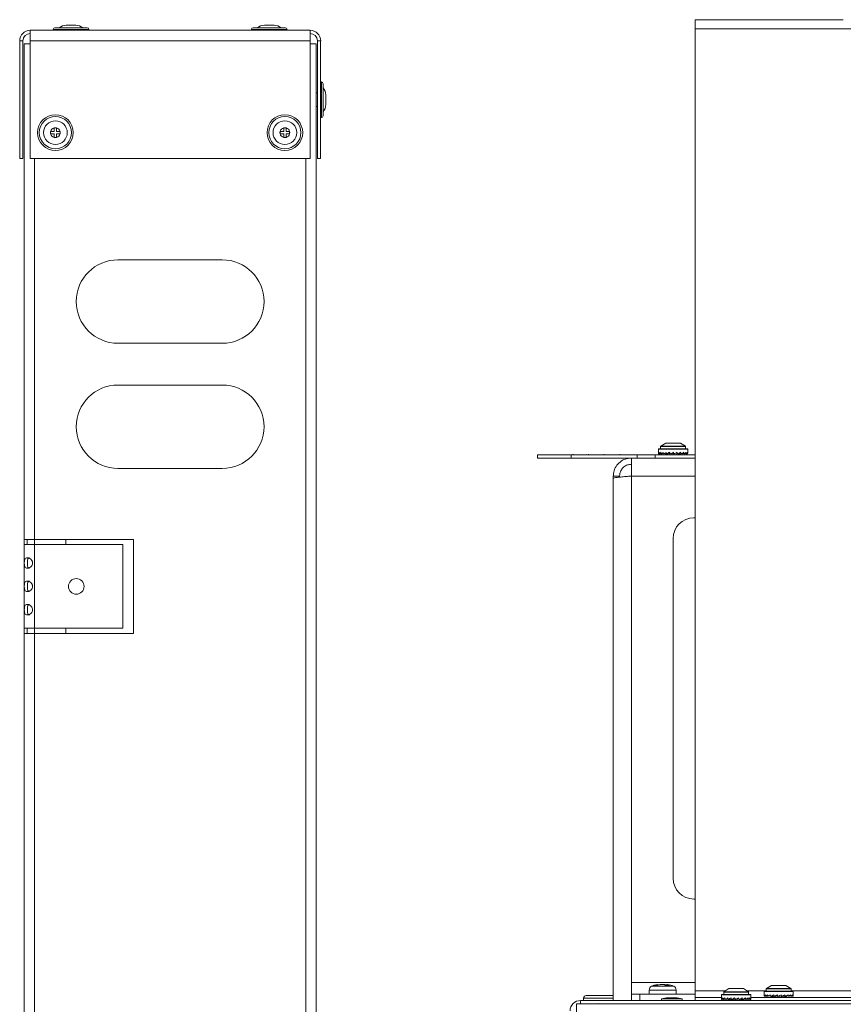
# Model space of a CAD drawing. Units: inches. Extents: x 18 to 157, y 8 to 134.
# Drawn here: x 113 to 123, y 50 to 62 of the extents above; entities that cross this region are included whole.
import ezdxf

# ---------------------------------------------------------------- set-up
doc = ezdxf.new("R2010")
doc.units = ezdxf.units.IN
doc.header["$LTSCALE"] = 16
doc.header["$MEASUREMENT"] = 0

msp = doc.modelspace()

# ---------------------------------------------------------------- linework, layer by layer
at = {"color": 7, "linetype": 'Continuous', "lineweight": 15}
for p, q in [((113.319, 61.945), (113.321, 61.945)), ((113.321, 61.945), (113.364, 61.945)), ((113.364, 61.945), (113.392, 61.945)), ((113.392, 61.945), (113.435, 61.945)), ((113.435, 61.945), (113.436, 61.945)), ((115.694, 61.945), (115.696, 61.945)), ((115.696, 61.945), (115.739, 61.945)), ((115.739, 61.945), (115.767, 61.945)), ((115.767, 61.945), (115.81, 61.945)), ((115.81, 61.945), (115.811, 61.945)), ((121.082, 62.011), (120.857, 62.011)), ((120.857, 62.011), (120.857, 61.902)), ((121.732, 62.008), (121.107, 62.008)), ((121.957, 62.011), (121.757, 62.011)), ((122.607, 62.008), (121.982, 62.008)), ((112.888, 61.758), (112.888, 61.884)), ((112.888, 61.884), (116.243, 61.884)), ((113.164, 61.893), (113.591, 61.893)), ((113.185, 61.914), (113.57, 61.914)), ((115.539, 61.893), (115.966, 61.893)), ((115.56, 61.914), (115.945, 61.914)), ((116.243, 61.884), (116.243, 61.758)), ((120.857, 61.902), (120.857, 50.373)), ((120.857, 61.902), (122.857, 61.902)), ((112.762, 60.346), (112.762, 61.758)), ((112.8, 61.758), (112.762, 61.758)), ((112.8, 60.346), (112.8, 61.758)), ((112.888, 61.72), (112.815, 61.72)), ((112.815, 61.72), (112.815, 55.783)), ((112.888, 60.346), (112.888, 61.758)), ((112.888, 61.758), (116.243, 61.758)), ((116.243, 61.758), (116.243, 60.346)), ((116.315, 61.72), (116.243, 61.72)), ((116.315, 61.72), (116.315, 8.22)), ((116.368, 61.758), (116.33, 61.758)), ((116.33, 61.758), (116.33, 60.346)), ((116.368, 61.758), (116.368, 60.346)), ((116.377, 61.265), (116.377, 60.838)), ((116.398, 61.244), (116.398, 60.859)), ((116.33, 61.133), (116.315, 61.133)), ((116.429, 61.111), (116.429, 61.109)), ((116.429, 61.109), (116.429, 61.066)), ((116.429, 61.066), (116.429, 61.038)), ((116.429, 61.038), (116.429, 60.995)), ((116.429, 60.995), (116.429, 60.993)), ((116.315, 60.97), (116.33, 60.97)), ((113.133, 60.672), (113.176, 60.672)), ((113.133, 60.644), (113.133, 60.672)), ((113.176, 60.644), (113.133, 60.644)), ((113.176, 60.715), (113.204, 60.715)), ((113.176, 60.672), (113.176, 60.715)), ((113.176, 60.601), (113.176, 60.644)), ((113.204, 60.715), (113.204, 60.672)), ((113.204, 60.672), (113.247, 60.672)), ((113.204, 60.644), (113.204, 60.601)), ((113.247, 60.644), (113.204, 60.644)), ((113.247, 60.672), (113.247, 60.644)), ((115.883, 60.644), (115.883, 60.672)), ((115.883, 60.672), (115.926, 60.672)), ((115.926, 60.644), (115.883, 60.644)), ((115.926, 60.715), (115.954, 60.715)), ((115.926, 60.672), (115.926, 60.715)), ((115.926, 60.601), (115.926, 60.644)), ((115.954, 60.715), (115.954, 60.672)), ((115.954, 60.672), (115.997, 60.672)), ((115.954, 60.644), (115.954, 60.601)), ((115.997, 60.644), (115.954, 60.644)), ((115.997, 60.672), (115.997, 60.644)), ((113.204, 60.601), (113.176, 60.601)), ((115.954, 60.601), (115.926, 60.601)), ((112.8, 60.346), (112.762, 60.346)), ((116.243, 60.346), (112.888, 60.346)), ((112.941, 60.346), (112.941, 55.783)), ((116.19, 60.346), (116.19, 9.595)), ((116.368, 60.346), (116.33, 60.346)), ((115.19, 59.134), (113.94, 59.134)), ((113.94, 58.134), (115.19, 58.134)), ((115.19, 57.634), (113.94, 57.634)), ((120.762, 56.869), (120.422, 56.869)), ((120.443, 56.897), (120.443, 56.869)), ((120.741, 56.897), (120.443, 56.897)), ((120.505, 56.939), (120.445, 56.901)), ((120.739, 56.901), (120.445, 56.901)), ((120.68, 56.939), (120.505, 56.939)), ((120.739, 56.901), (120.68, 56.939)), ((120.741, 56.869), (120.741, 56.897)), ((118.967, 56.799), (118.967, 56.759)), ((118.967, 56.799), (119.369, 56.799)), ((119.369, 56.759), (118.967, 56.759)), ((119.369, 56.799), (119.369, 56.759)), ((119.369, 56.799), (120.163, 56.799)), ((119.369, 56.759), (120.092, 56.759)), ((119.394, 56.804), (119.394, 56.799)), ((119.394, 56.759), (119.394, 56.754)), ((119.58, 56.804), (119.58, 56.799)), ((119.58, 56.759), (119.58, 56.754)), ((119.767, 56.804), (119.767, 56.799)), ((119.767, 56.759), (119.767, 56.754)), ((119.953, 56.804), (119.953, 56.799)), ((119.953, 56.759), (119.953, 56.754)), ((120.092, 56.543), (120.092, 56.759)), ((120.092, 56.759), (120.187, 56.759)), ((120.163, 56.759), (120.163, 56.799)), ((120.163, 56.799), (120.379, 56.799)), ((120.379, 56.759), (120.187, 56.759)), ((120.379, 56.799), (120.379, 56.759)), ((120.379, 56.799), (120.857, 56.799)), ((120.379, 56.759), (120.857, 56.759)), ((120.417, 56.864), (120.417, 56.825)), ((120.767, 56.864), (120.417, 56.864)), ((120.417, 56.825), (120.417, 56.821)), ((120.417, 56.81), (120.426, 56.811)), ((120.418, 56.81), (120.421, 56.811)), ((120.419, 56.81), (120.421, 56.811)), ((120.421, 56.81), (120.426, 56.811)), ((120.426, 56.81), (120.446, 56.812)), ((120.429, 56.81), (120.435, 56.811)), ((120.432, 56.81), (120.435, 56.811)), ((120.436, 56.81), (120.446, 56.812)), ((120.446, 56.81), (120.475, 56.814)), ((120.46, 56.811), (120.451, 56.81)), ((120.455, 56.81), (120.46, 56.811)), ((120.461, 56.81), (120.476, 56.813)), ((120.476, 56.81), (120.513, 56.815)), ((120.483, 56.81), (120.493, 56.812)), ((120.488, 56.81), (120.493, 56.812)), ((120.496, 56.81), (120.501, 56.812)), ((120.501, 56.814), (120.501, 56.799)), ((120.504, 56.814), (120.504, 56.799)), ((120.513, 56.813), (120.513, 56.799)), ((120.514, 56.81), (120.555, 56.817)), ((120.527, 56.813), (120.527, 56.799)), ((120.546, 56.816), (120.546, 56.799)), ((120.557, 56.81), (120.589, 56.819)), ((120.568, 56.813), (120.568, 56.799)), ((120.589, 56.819), (120.591, 56.82)), ((120.591, 56.82), (120.599, 56.823)), ((120.591, 56.82), (120.591, 56.799)), ((120.615, 56.816), (120.615, 56.799)), ((120.633, 56.823), (120.635, 56.819)), ((120.648, 56.81), (120.635, 56.819)), ((120.637, 56.817), (120.637, 56.799)), ((120.656, 56.814), (120.656, 56.799)), ((120.689, 56.81), (120.662, 56.817)), ((120.67, 56.815), (120.67, 56.799)), ((120.68, 56.813), (120.68, 56.799)), ((120.683, 56.812), (120.683, 56.799)), ((120.696, 56.81), (120.691, 56.812)), ((120.708, 56.81), (120.692, 56.812)), ((120.723, 56.81), (120.697, 56.815)), ((120.701, 56.81), (120.697, 56.811)), ((120.729, 56.81), (120.724, 56.811)), ((120.738, 56.81), (120.725, 56.812)), ((120.749, 56.81), (120.727, 56.813)), ((120.733, 56.81), (120.729, 56.811)), ((120.752, 56.81), (120.749, 56.811)), ((120.764, 56.81), (120.75, 56.812)), ((120.758, 56.81), (120.75, 56.811)), ((120.755, 56.81), (120.753, 56.811)), ((120.764, 56.811), (120.767, 56.81)), ((120.765, 56.81), (120.764, 56.811)), ((120.766, 56.81), (120.765, 56.81)), ((120.767, 56.825), (120.767, 56.864)), ((120.767, 56.821), (120.767, 56.825)), ((113.94, 56.634), (115.19, 56.634)), ((119.876, 56.543), (119.951, 56.543)), ((119.876, 56.543), (119.876, 56.515)), ((119.876, 56.515), (119.876, 50.259)), ((119.951, 56.543), (119.951, 56.53)), ((120.092, 56.543), (120.092, 50.475)), ((120.092, 56.543), (120.857, 56.543)), ((120.857, 56.043), (120.842, 56.043)), ((112.815, 55.783), (112.941, 55.783)), ((112.815, 55.721), (112.815, 55.783)), ((112.941, 55.721), (112.815, 55.721)), ((112.815, 55.721), (112.815, 54.721)), ((112.853, 55.783), (112.853, 55.721)), ((112.941, 55.783), (114.125, 55.783)), ((112.941, 55.783), (112.941, 55.721)), ((113.999, 55.721), (112.941, 55.721)), ((112.941, 55.721), (112.941, 54.721)), ((113.315, 55.783), (113.315, 55.721)), ((113.999, 54.721), (113.999, 55.721)), ((114.125, 55.783), (114.125, 54.658)), ((120.592, 55.793), (120.592, 51.725)), ((112.815, 54.721), (112.941, 54.721)), ((112.815, 54.658), (112.815, 54.721)), ((112.815, 54.658), (112.815, 15.282)), ((112.941, 54.658), (112.815, 54.658)), ((112.853, 54.721), (112.853, 54.658)), ((112.941, 54.721), (113.999, 54.721)), ((112.941, 54.721), (112.941, 54.658)), ((112.941, 54.658), (112.941, 15.282)), ((114.125, 54.658), (112.941, 54.658)), ((113.315, 54.721), (113.315, 54.658)), ((120.842, 51.475), (120.857, 51.475)), ((120.092, 50.475), (120.092, 50.334)), ((120.857, 50.475), (120.092, 50.475)), ((120.306, 50.384), (120.306, 50.334)), ((120.554, 50.384), (120.306, 50.384)), ((120.539, 50.43), (120.334, 50.43)), ((120.361, 50.44), (120.39, 50.44)), ((120.41, 50.449), (120.41, 50.449)), ((120.472, 50.449), (120.439, 50.449)), ((120.472, 50.449), (120.495, 50.449)), ((120.495, 50.449), (120.516, 50.446)), ((120.503, 50.44), (120.549, 50.44)), ((120.525, 50.449), (120.517, 50.449)), ((120.601, 50.43), (120.539, 50.43)), ((120.628, 50.384), (120.554, 50.384)), ((120.628, 50.334), (120.628, 50.384)), ((121.261, 50.402), (121.202, 50.363)), ((121.436, 50.402), (121.261, 50.402)), ((121.495, 50.363), (121.436, 50.402)), ((121.708, 50.397), (121.708, 50.37)), ((122.006, 50.397), (121.708, 50.397)), ((121.77, 50.44), (121.71, 50.401)), ((122.004, 50.401), (121.71, 50.401)), ((121.945, 50.44), (121.77, 50.44)), ((122.004, 50.401), (121.945, 50.44)), ((122.006, 50.37), (122.006, 50.397)), ((139.599, 50.259), (119.483, 50.259)), ((119.483, 50.221), (119.483, 50.259)), ((119.52, 50.289), (119.52, 50.259)), ((119.876, 50.289), (119.52, 50.289)), ((119.55, 50.319), (119.876, 50.319)), ((120.092, 50.259), (120.092, 50.334)), ((120.092, 50.334), (120.192, 50.334)), ((120.192, 50.334), (120.192, 50.259)), ((120.857, 50.334), (120.192, 50.334)), ((120.452, 50.279), (120.452, 50.259)), ((120.452, 50.279), (120.702, 50.279)), ((120.536, 50.291), (120.619, 50.291)), ((120.702, 50.259), (120.702, 50.279)), ((120.857, 50.373), (120.857, 50.297)), ((120.857, 50.373), (121.217, 50.373)), ((120.857, 50.297), (120.857, 50.259)), ((120.857, 50.297), (121.173, 50.297)), ((121.173, 50.327), (121.173, 50.277)), ((121.523, 50.327), (121.173, 50.327)), ((121.174, 50.273), (121.177, 50.273)), ((121.177, 50.273), (121.191, 50.274)), ((121.518, 50.332), (121.178, 50.332)), ((121.182, 50.273), (121.191, 50.274)), ((121.192, 50.273), (121.217, 50.275)), ((121.199, 50.359), (121.199, 50.332)), ((121.497, 50.359), (121.199, 50.359)), ((121.495, 50.363), (121.202, 50.363)), ((121.203, 50.273), (121.217, 50.275)), ((121.217, 50.273), (121.251, 50.276)), ((121.233, 50.273), (121.251, 50.276)), ((121.251, 50.273), (121.291, 50.278)), ((121.258, 50.274), (121.258, 50.262)), ((121.264, 50.262), (121.258, 50.262)), ((121.264, 50.274), (121.264, 50.262)), ((121.276, 50.262), (121.264, 50.262)), ((121.276, 50.276), (121.276, 50.262)), ((121.293, 50.262), (121.276, 50.262)), ((121.286, 50.262), (121.286, 50.259)), ((121.292, 50.273), (121.334, 50.281)), ((121.293, 50.273), (121.293, 50.262)), ((121.314, 50.262), (121.293, 50.262)), ((121.314, 50.277), (121.314, 50.262)), ((121.336, 50.262), (121.314, 50.262)), ((121.334, 50.281), (121.335, 50.281)), ((121.336, 50.276), (121.336, 50.262)), ((121.36, 50.262), (121.336, 50.262)), ((121.36, 50.282), (121.36, 50.262)), ((121.383, 50.262), (121.36, 50.262)), ((121.383, 50.273), (121.383, 50.262)), ((121.404, 50.262), (121.383, 50.262)), ((121.426, 50.273), (121.402, 50.281)), ((121.404, 50.28), (121.404, 50.262)), ((121.42, 50.262), (121.404, 50.262)), ((121.411, 50.259), (121.411, 50.262)), ((121.42, 50.275), (121.42, 50.262)), ((121.432, 50.262), (121.42, 50.262)), ((121.432, 50.275), (121.432, 50.262)), ((121.438, 50.262), (121.432, 50.262)), ((121.464, 50.273), (121.437, 50.278)), ((121.438, 50.277), (121.438, 50.262)), ((121.439, 50.277), (121.438, 50.277)), ((121.445, 50.273), (121.438, 50.274)), ((121.48, 50.273), (121.467, 50.274)), ((121.494, 50.273), (121.47, 50.276)), ((121.48, 50.373), (121.708, 50.373)), ((121.505, 50.273), (121.495, 50.274)), ((121.497, 50.332), (121.497, 50.359)), ((121.514, 50.273), (121.497, 50.275)), ((121.523, 50.273), (121.515, 50.273)), ((121.52, 50.273), (121.515, 50.273)), ((121.523, 50.277), (121.523, 50.327)), ((121.523, 50.297), (122.857, 50.297)), ((121.682, 50.365), (121.682, 50.315)), ((122.032, 50.365), (121.682, 50.365)), ((121.682, 50.311), (121.686, 50.311)), ((121.686, 50.311), (121.701, 50.312)), ((122.027, 50.37), (121.687, 50.37)), ((121.691, 50.311), (121.701, 50.312)), ((121.701, 50.311), (121.726, 50.313)), ((121.711, 50.311), (121.726, 50.313)), ((121.727, 50.311), (121.761, 50.314)), ((121.74, 50.311), (121.761, 50.314)), ((121.761, 50.311), (121.801, 50.316)), ((121.767, 50.311), (121.767, 50.3)), ((121.767, 50.311), (121.767, 50.3)), ((121.774, 50.3), (121.767, 50.3)), ((121.767, 50.3), (121.767, 50.3)), ((121.774, 50.312), (121.774, 50.3)), ((121.786, 50.3), (121.774, 50.3)), ((121.786, 50.314), (121.786, 50.3)), ((121.802, 50.3), (121.786, 50.3)), ((121.795, 50.3), (121.795, 50.297)), ((121.802, 50.311), (121.802, 50.3)), ((121.823, 50.3), (121.802, 50.3)), ((121.803, 50.311), (121.844, 50.319)), ((121.823, 50.315), (121.823, 50.3)), ((121.846, 50.3), (121.823, 50.3)), ((121.844, 50.319), (121.845, 50.32)), ((121.846, 50.316), (121.846, 50.3)), ((121.87, 50.3), (121.846, 50.3)), ((121.87, 50.32), (121.87, 50.3)), ((121.893, 50.3), (121.87, 50.3)), ((121.888, 50.327), (121.89, 50.319)), ((121.893, 50.311), (121.89, 50.319)), ((121.893, 50.312), (121.893, 50.3)), ((121.913, 50.3), (121.893, 50.3)), ((121.936, 50.311), (121.912, 50.319)), ((121.913, 50.318), (121.913, 50.3)), ((121.93, 50.3), (121.913, 50.3)), ((121.92, 50.297), (121.92, 50.3)), ((121.93, 50.313), (121.93, 50.3)), ((121.941, 50.3), (121.93, 50.3)), ((121.941, 50.313), (121.941, 50.3)), ((121.947, 50.3), (121.941, 50.3)), ((121.974, 50.311), (121.947, 50.316)), ((121.947, 50.315), (121.947, 50.3)), ((121.951, 50.315), (121.947, 50.315)), ((121.953, 50.311), (121.947, 50.311)), ((121.988, 50.311), (121.976, 50.312)), ((122.004, 50.311), (121.98, 50.314)), ((122.013, 50.311), (122.005, 50.311)), ((122.006, 50.373), (122.857, 50.373)), ((122.006, 50.313), (122.023, 50.311)), ((122.032, 50.311), (122.024, 50.311)), ((122.028, 50.311), (122.024, 50.311)), ((122.032, 50.315), (122.032, 50.365)), ((119.433, 49.53), (119.433, 50.221)), ((119.433, 50.221), (139.521, 50.221)), ((119.696, 50.221), (119.692, 50.222))]:
    msp.add_line(p, q, dxfattribs=at)
at = {"color": 7, "linetype": 'Continuous', "lineweight": 15, "flags": 128}
for points in [[(121.378, 50.29), (121.365, 50.284), (121.351, 50.278), (121.337, 50.273)], [(121.383, 50.273), (121.381, 50.281), (121.378, 50.29)]]:
    msp.add_lwpolyline(points, dxfattribs=at)
at = {"color": 7, "linetype": 'Continuous', "lineweight": 15}
for centre, radius in [((113.19, 60.658), 0.214), ((113.19, 60.658), 0.193), ((113.19, 60.658), 0.142), ((115.94, 60.658), 0.214), ((115.94, 60.658), 0.193), ((115.94, 60.658), 0.142), ((113.44, 55.221), 0.0938)]:
    msp.add_circle(centre, radius, dxfattribs=at)
for centre, radius, start, end in [((113.319, 61.82), 0.125, 90, 131.4096), ((113.436, 61.82), 0.125, 48.5904, 90), ((115.694, 61.82), 0.125, 90, 131.4096), ((115.811, 61.82), 0.125, 48.5904, 90), ((112.888, 61.758), 0.126, 90, 180), ((112.888, 61.758), 0.0875, 90, 180), ((113.185, 61.893), 0.021, 90, 180), ((113.181, 61.905), 0.021, 214.8499, 270), ((113.57, 61.893), 0.021, 0, 90), ((113.574, 61.905), 0.021, 270, 325.1501), ((115.56, 61.893), 0.021, 90, 180), ((115.556, 61.905), 0.021, 214.8499, 270), ((115.945, 61.893), 0.021, 0, 90), ((115.949, 61.905), 0.021, 270, 325.1501), ((116.243, 61.758), 0.126, 0, 90), ((116.243, 61.758), 0.0875, 0, 90), ((116.389, 61.248), 0.021, 124.8499, 180), ((116.377, 61.244), 0.021, 0, 90), ((116.304, 61.111), 0.125, 0, 41.4096), ((116.304, 60.993), 0.125, 318.5904, 0), ((116.389, 60.856), 0.021, 180, 235.1501), ((116.377, 60.859), 0.021, 270, 0), ((113.19, 60.658), 0.0588, 166.2307, 193.7693), ((113.19, 60.658), 0.0588, 103.7693, 166.2307), ((113.19, 60.658), 0.0588, 193.7693, 256.2307), ((113.19, 60.658), 0.0588, 76.2307, 103.7693), ((113.19, 60.658), 0.0588, 13.7693, 76.2307), ((113.19, 60.658), 0.0588, 283.7693, 346.2307), ((113.19, 60.658), 0.0588, 346.2307, 13.7693), ((115.94, 60.658), 0.0588, 166.2307, 193.7693), ((115.94, 60.658), 0.0588, 103.7693, 166.2307), ((115.94, 60.658), 0.0588, 193.7693, 256.2307), ((115.94, 60.658), 0.0588, 76.2307, 103.7693), ((115.94, 60.658), 0.0588, 13.7693, 76.2307), ((115.94, 60.658), 0.0588, 283.7693, 346.2307), ((115.94, 60.658), 0.0588, 346.2307, 13.7693), ((113.19, 60.658), 0.0588, 256.2307, 283.7693), ((115.94, 60.658), 0.0588, 256.2307, 283.7693), ((113.94, 58.634), 0.5, 90, 270), ((115.19, 58.634), 0.5, 270, 90), ((113.94, 57.134), 0.5, 90, 270), ((115.19, 57.134), 0.5, 270, 90), ((120.422, 56.864), 0.005, 90, 180), ((120.448, 56.897), 0.005, 123.0402, 180), ((120.736, 56.897), 0.005, 0, 56.9598), ((120.762, 56.864), 0.005, 0, 90), ((120.842, 55.793), 0.25, 90, 180), ((120.842, 51.725), 0.25, 180, 270), ((120.358, 50.384), 0.052, 118.1169, 180), ((120.41, 50.288), 0.161, 90, 118.1169), ((120.525, 50.288), 0.161, 61.8831, 90), ((120.576, 50.384), 0.052, 0, 61.8831), ((121.713, 50.397), 0.005, 123.0402, 180), ((122.001, 50.397), 0.005, 0, 56.9598), ((119.483, 50.134), 0.125, 90, 180), ((119.55, 50.289), 0.03, 90, 180), ((120.536, 49.985), 0.306, 90, 105.8594), ((120.619, 49.985), 0.306, 74.1406, 90), ((121.178, 50.327), 0.005, 90, 180), ((121.204, 50.359), 0.005, 123.0402, 180), ((121.492, 50.359), 0.005, 0, 56.9598), ((121.518, 50.327), 0.005, 0, 90), ((121.687, 50.365), 0.005, 90, 180), ((122.027, 50.365), 0.005, 0, 90)]:
    msp.add_arc(centre, radius, start, end, dxfattribs=at)
for centre, major_axis, ratio, start_param, end_param in [((120.592, 56.815), (0.175, 0.011), 0.410396, 2.820832, 3.056121), ((120.592, 56.939), (0.026, 0.653), 0.264994, 1.753604, 1.780114), ((120.592, 56.815), (0.175, -0.012), 0.409245, 3.135988, 3.212037), ((120.592, 56.815), (0.175, -0.008), 0.412602, 3.159573, 3.208365), ((120.592, 56.939), (-0.023, 0.653), 0.265604, 1.733643, 1.760152), ((120.592, 56.815), (0.175, 0.032), 0.373846, 2.516291, 2.751581), ((120.592, 56.939), (-0.07, 0.653), 0.245673, 1.716732, 1.743241), ((120.592, 56.815), (0.174, 0.049), 0.309462, 2.236432, 2.471721), ((120.592, 56.939), (-0.11, 0.653), 0.20813, 1.707897, 1.734407), ((120.592, 56.815), (0.174, 0.061), 0.228992, 1.981223, 2.216513), ((120.592, 56.939), (-0.142, 0.653), 0.157505, 1.708902, 1.735411), ((120.592, 56.815), (0.175, 0.068), 0.140649, 1.743897, 1.979186), ((120.592, 56.939), (-0.163, 0.653), 0.098365, 1.718541, 1.745051), ((120.592, 56.815), (0.175, 0.072), 0.048977, 1.516849, 1.752138), ((120.592, 56.939), (-0.174, 0.653), 0.034554, 1.733879, 1.760389), ((120.592, 56.815), (0.175, 0.072), 0.043613, 4.754677, 4.989967), ((120.592, 56.939), (-0.174, 0.653), 0.030778, 4.505422, 4.531932), ((120.592, 56.815), (0.175, 0.069), 0.135392, 4.981346, 5.216636), ((120.592, 56.939), (-0.164, 0.653), 0.094757, 4.489862, 4.516372), ((120.592, 56.815), (0.174, 0.061), 0.224023, 5.217874, 5.453164), ((120.592, 56.939), (-0.143, 0.653), 0.154266, 4.479801, 4.506311), ((120.592, 56.815), (0.174, 0.049), 0.305134, 5.471835, 5.707125), ((120.592, 56.939), (-0.112, 0.653), 0.205504, 4.47824, 4.50475), ((120.592, 56.815), (0.175, 0.033), 0.37075, 5.750157, 5.985447), ((120.592, 56.939), (-0.073, 0.653), 0.243937, 4.486519, 4.513029), ((120.592, 56.815), (0.175, 0.012), 0.409245, 6.0535, 6.28879), ((120.592, 56.815), (0.175, 0.008), 0.412602, 6.216413, 6.265205), ((120.592, 56.939), (-0.026, 0.653), 0.264994, 4.503071, 4.51456), ((121.348, 50.277), (0.175, 0), 0.414831, 2.969328, 3.204618), ((121.348, 50.402), (0, 0.653), 0.267949, 1.743061, 1.769571), ((121.348, 50.277), (0.175, 0.022), 0.395282, 2.657145, 2.892434), ((121.348, 50.402), (-0.049, 0.653), 0.257492, 1.723931, 1.750441), ((121.348, 50.277), (0.174, 0.041), 0.342454, 2.364911, 2.6002), ((121.348, 50.402), (-0.092, 0.653), 0.227735, 1.710859, 1.737369), ((121.348, 50.277), (0.174, 0.056), 0.268275, 2.098722, 2.334012), ((121.348, 50.402), (-0.128, 0.653), 0.182676, 1.707224, 1.733734), ((121.348, 50.277), (0.175, 0.065), 0.182881, 1.853945, 2.089235), ((121.348, 50.402), (-0.154, 0.653), 0.127017, 1.713085, 1.739595), ((121.348, 50.277), (0.175, 0.071), 0.092384, 1.62296, 1.858249), ((121.348, 50.402), (-0.17, 0.653), 0.064978, 1.726169, 1.752679), ((121.348, 50.277), (0.175, 0.071), 0.092384, 4.873792, 5.109081), ((121.348, 50.402), (-0.17, 0.653), 0.064978, 4.496723, 4.523232), ((121.348, 50.277), (0.175, 0.065), 0.182881, 5.104777, 5.340067), ((121.348, 50.402), (-0.154, 0.653), 0.127017, 4.483639, 4.510149), ((121.348, 50.277), (0.174, 0.056), 0.268275, 5.349554, 5.584844), ((121.348, 50.402), (-0.128, 0.653), 0.182676, 4.477778, 4.504288), ((121.348, 50.277), (0.174, 0.041), 0.342454, 5.615743, 5.851033), ((121.348, 50.402), (-0.092, 0.653), 0.227735, 4.481413, 4.507922), ((121.348, 50.277), (0.175, 0.022), 0.395282, 5.907977, 6.143266), ((121.348, 50.402), (-0.049, 0.653), 0.257492, 4.494485, 4.520995), ((121.348, 50.277), (0.175, 0), 0.414831, 6.22016, 6.283185), ((121.857, 50.315), (0.175, 0.001), 0.414813, 2.959877, 3.195166), ((121.857, 50.44), (-0.001, 0.653), 0.26794, 1.742456, 1.768965), ((121.857, 50.315), (0.175, 0.023), 0.394131, 2.648052, 2.883341), ((121.857, 50.44), (-0.05, 0.653), 0.256867, 1.723427, 1.749937), ((121.857, 50.315), (0.174, 0.042), 0.340487, 2.356583, 2.591872), ((121.857, 50.44), (-0.094, 0.653), 0.226587, 1.710606, 1.737115), ((121.857, 50.315), (0.174, 0.056), 0.265845, 2.091132, 2.326421), ((121.857, 50.44), (-0.129, 0.653), 0.181143, 1.707268, 1.733778), ((121.857, 50.315), (0.175, 0.065), 0.180229, 1.846879, 2.082169), ((121.857, 50.44), (-0.155, 0.653), 0.125236, 1.713387, 1.739897), ((121.857, 50.315), (0.175, 0.071), 0.089639, 1.61619, 1.85148), ((121.857, 50.44), (-0.17, 0.653), 0.063063, 1.726637, 1.753147), ((121.857, 50.315), (0.175, 0.073), 0.00277, 4.65604, 4.89133), ((121.857, 50.44), (-0.175, 0.653), 0.001956, 4.513091, 4.5396), ((121.857, 50.315), (0.175, 0.071), 0.095128, 4.880567, 5.115857), ((121.857, 50.44), (-0.169, 0.653), 0.06689, 4.496258, 4.522768), ((121.857, 50.315), (0.175, 0.065), 0.185529, 5.111855, 5.347145), ((121.857, 50.44), (0.129, 0.653), 0.181143, 4.549407, 4.560591), ((121.857, 50.44), (-0.153, 0.653), 0.128792, 4.483344, 4.509854), ((121.857, 50.315), (0.174, 0.055), 0.270695, 5.357164, 5.592454), ((121.857, 50.44), (-0.127, 0.653), 0.184199, 4.477742, 4.504252), ((121.857, 50.315), (0.174, 0.041), 0.344403, 5.624095, 5.859385), ((121.857, 50.44), (-0.091, 0.653), 0.22887, 4.481675, 4.508185), ((121.857, 50.315), (0.175, 0.022), 0.396402, 5.917089, 6.152378), ((121.857, 50.44), (-0.047, 0.653), 0.2581, 4.494994, 4.521504), ((121.857, 50.315), (0.175, -0.001), 0.414813, 6.229612, 6.284812)]:
    msp.add_ellipse(centre, major_axis=major_axis, ratio=ratio, start_param=start_param, end_param=end_param, dxfattribs=at)
for points, knots in [([(121.107, 62.008), (121.103, 62.008), (121.096, 62.009), (121.088, 62.01), (121.083, 62.011), (121.082, 62.011), (121.083, 62.011), (121.088, 62.01), (121.096, 62.009), (121.103, 62.008), (121.107, 62.008)], [0, 0, 0, 0, 0.141718, 0.263139, 0.377599, 0.500686, 0.620586, 0.734007, 0.856307, 1, 1, 1, 1]), ([(121.757, 62.011), (121.757, 62.011), (121.756, 62.011), (121.751, 62.01), (121.743, 62.009), (121.736, 62.008), (121.732, 62.008)], [0, 0, 0, 0, 0.240133, 0.467266, 0.712204, 1, 1, 1, 1]), ([(121.982, 62.008), (121.978, 62.008), (121.971, 62.009), (121.963, 62.01), (121.958, 62.011), (121.957, 62.011), (121.958, 62.011), (121.963, 62.01), (121.971, 62.009), (121.978, 62.008), (121.982, 62.008)], [0, 0, 0, 0, 0.141717, 0.263138, 0.377601, 0.500686, 0.620587, 0.734008, 0.856301, 1, 1, 1, 1]), ([(122.632, 62.011), (122.632, 62.011), (122.631, 62.011), (122.626, 62.01), (122.618, 62.009), (122.611, 62.008), (122.607, 62.008)], [0, 0, 0, 0, 0.240134, 0.467266, 0.712193, 1, 1, 1, 1]), ([(120.092, 56.759), (120.068, 56.757), (120.019, 56.752), (119.954, 56.714), (119.905, 56.659), (119.88, 56.599), (119.877, 56.559), (119.876, 56.543)], [0, 0, 0, 0, 0.215416, 0.430832, 0.646251, 0.861674, 1, 1, 1, 1]), ([(120.092, 56.684), (120.076, 56.683), (120.044, 56.679), (120.002, 56.655), (119.97, 56.618), (119.953, 56.579), (119.952, 56.553), (119.951, 56.543)], [0, 0, 0, 0, 0.216387, 0.432776, 0.649172, 0.865564, 1, 1, 1, 1]), ([(119.876, 56.515), (119.879, 56.517), (119.883, 56.521), (119.921, 56.527), (119.976, 56.533), (120.037, 56.539), (120.077, 56.542), (120.092, 56.543)], [0, 0, 0, 0, 0.215418, 0.430835, 0.646253, 0.861671, 1, 1, 1, 1]), ([(112.917, 55.501), (112.916, 55.496), (112.916, 55.487), (112.911, 55.475), (112.904, 55.464), (112.891, 55.451), (112.873, 55.441), (112.851, 55.437), (112.834, 55.441), (112.825, 55.452), (112.821, 55.464), (112.819, 55.475), (112.818, 55.487), (112.817, 55.501), (112.818, 55.514), (112.819, 55.526), (112.821, 55.538), (112.825, 55.55), (112.834, 55.561), (112.851, 55.564), (112.873, 55.561), (112.891, 55.55), (112.904, 55.537), (112.911, 55.526), (112.916, 55.514), (112.916, 55.505), (112.917, 55.501)], [0, 0, 0, 0, 0.031045, 0.06112, 0.092023, 0.125424, 0.186461, 0.250038, 0.313395, 0.374646, 0.408251, 0.439202, 0.46921, 0.500129, 0.53105, 0.56108, 0.592047, 0.625596, 0.686536, 0.750192, 0.813717, 0.874791, 0.9085, 0.939457, 0.969331, 1, 1, 1, 1]), ([(112.879, 55.438), (112.877, 55.438), (112.872, 55.439), (112.867, 55.442), (112.862, 55.447), (112.858, 55.458), (112.855, 55.475), (112.855, 55.501), (112.855, 55.526), (112.858, 55.544), (112.862, 55.554), (112.867, 55.559), (112.872, 55.563), (112.877, 55.563), (112.879, 55.563)], [0, 0, 0, 0, 0.054284, 0.107678, 0.162687, 0.221788, 0.357294, 0.500076, 0.642835, 0.778295, 0.836976, 0.891809, 0.945305, 1, 1, 1, 1]), ([(112.917, 55.221), (112.916, 55.216), (112.916, 55.207), (112.911, 55.195), (112.904, 55.184), (112.891, 55.171), (112.873, 55.161), (112.851, 55.157), (112.834, 55.161), (112.825, 55.172), (112.821, 55.184), (112.819, 55.195), (112.818, 55.207), (112.817, 55.221), (112.818, 55.234), (112.819, 55.246), (112.821, 55.258), (112.825, 55.27), (112.834, 55.281), (112.851, 55.284), (112.873, 55.281), (112.891, 55.27), (112.904, 55.257), (112.911, 55.246), (112.916, 55.234), (112.916, 55.225), (112.917, 55.221)], [0, 0, 0, 0, 0.031045, 0.06112, 0.092022, 0.125423, 0.18646, 0.250036, 0.313393, 0.374644, 0.408252, 0.439204, 0.469206, 0.500131, 0.531051, 0.561081, 0.592043, 0.625593, 0.686535, 0.75019, 0.813713, 0.874788, 0.9085, 0.939452, 0.969331, 1, 1, 1, 1]), ([(112.879, 55.158), (112.877, 55.158), (112.872, 55.159), (112.867, 55.162), (112.862, 55.167), (112.858, 55.178), (112.855, 55.195), (112.855, 55.221), (112.855, 55.246), (112.858, 55.264), (112.862, 55.274), (112.867, 55.279), (112.872, 55.283), (112.877, 55.283), (112.879, 55.283)], [0, 0, 0, 0, 0.054285, 0.107675, 0.162684, 0.221784, 0.357301, 0.500083, 0.642841, 0.77829, 0.836971, 0.891811, 0.945307, 1, 1, 1, 1]), ([(112.917, 54.941), (112.916, 54.936), (112.916, 54.927), (112.911, 54.915), (112.904, 54.904), (112.891, 54.891), (112.873, 54.881), (112.851, 54.877), (112.834, 54.881), (112.825, 54.892), (112.821, 54.904), (112.819, 54.915), (112.818, 54.927), (112.817, 54.941), (112.818, 54.954), (112.819, 54.966), (112.821, 54.978), (112.825, 54.99), (112.834, 55.001), (112.851, 55.004), (112.873, 55.001), (112.891, 54.99), (112.904, 54.977), (112.911, 54.966), (112.916, 54.954), (112.916, 54.945), (112.917, 54.941)], [0, 0, 0, 0, 0.0310502, 0.0611207, 0.0920275, 0.125425, 0.1864619, 0.2500386, 0.3133956, 0.3746466, 0.4082513, 0.4392031, 0.4692105, 0.5001301, 0.5310504, 0.5610803, 0.5920472, 0.625597, 0.6865369, 0.7501927, 0.8137172, 0.8747918, 0.9085007, 0.9394571, 0.9693362, 1, 1, 1, 1]), ([(112.879, 54.878), (112.877, 54.878), (112.872, 54.879), (112.867, 54.882), (112.862, 54.887), (112.858, 54.898), (112.855, 54.915), (112.855, 54.941), (112.855, 54.966), (112.858, 54.984), (112.862, 54.994), (112.867, 54.999), (112.872, 55.003), (112.877, 55.003), (112.879, 55.003)], [0, 0, 0, 0, 0.054284, 0.107678, 0.162687, 0.221788, 0.357294, 0.500076, 0.642835, 0.778295, 0.836976, 0.891809, 0.945305, 1, 1, 1, 1]), ([(120.361, 50.44), (120.362, 50.44), (120.378, 50.446), (120.394, 50.449), (120.41, 50.449), (120.41, 50.449)], [0, 0, 0, 0, 0.069207, 0.994329, 1, 1, 1, 1]), ([(120.39, 50.44), (120.391, 50.44), (120.407, 50.446), (120.424, 50.449), (120.439, 50.449), (120.439, 50.449)], [0, 0, 0, 0, 0.069197, 0.994329, 1, 1, 1, 1]), ([(120.503, 50.44), (120.503, 50.44), (120.493, 50.446), (120.482, 50.449), (120.472, 50.449), (120.472, 50.449)], [0, 0, 0, 0, 0.069206, 0.994329, 1, 1, 1, 1]), ([(120.549, 50.44), (120.548, 50.44), (120.538, 50.446), (120.527, 50.449), (120.517, 50.449), (120.517, 50.449)], [0, 0, 0, 0, 0.069207, 0.994329, 1, 1, 1, 1])]:
    msp.add_open_spline(points, degree=3, knots=knots, dxfattribs=at)

doc.saveas('drawing.dxf')
